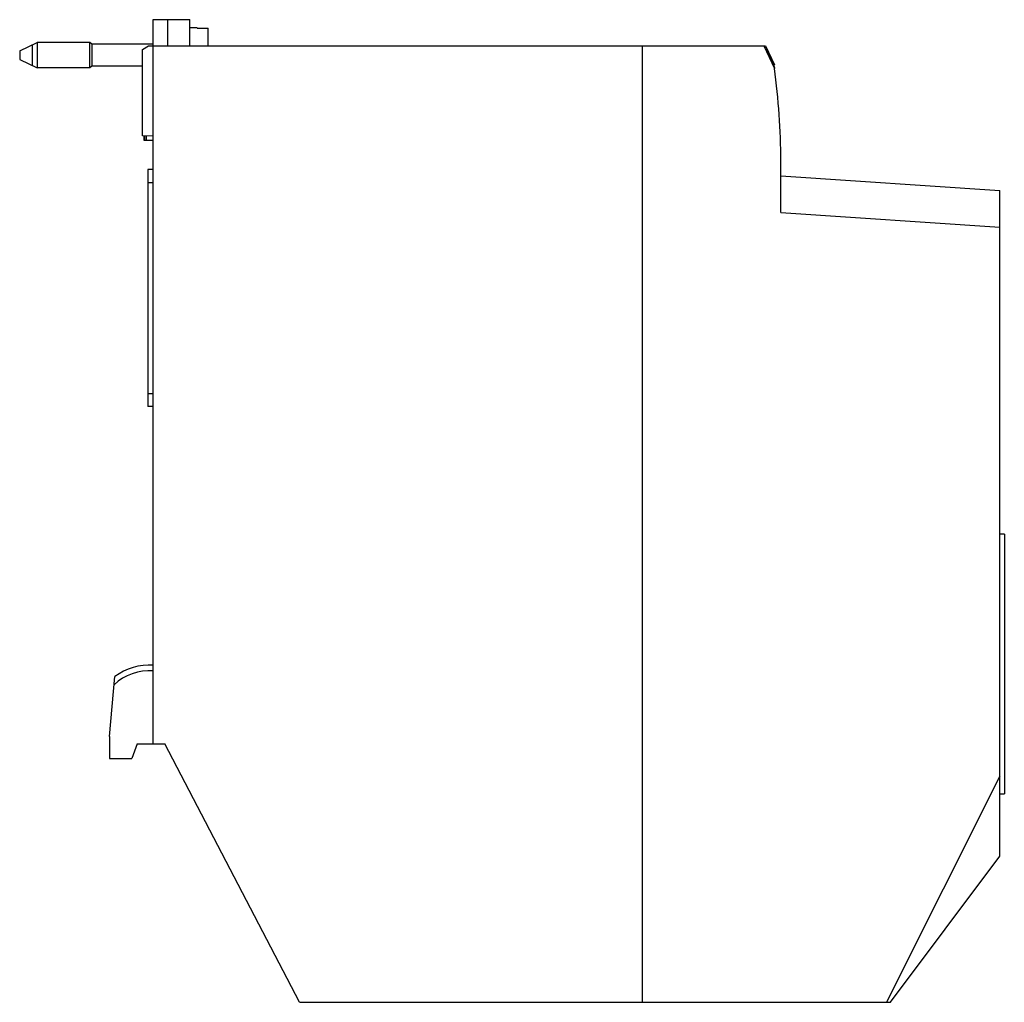
# Model space of a CAD drawing. Units: millimetres. Extents: x 222 to 357, y 161 to 295.
import ezdxf

# ---------------------------------------------------------------- set-up
doc = ezdxf.new("R2010")
doc.units = ezdxf.units.MM
doc.header["$LTSCALE"] = 30.734
doc.layers.get('0').update_dxf_attribs({"linetype": 'CONTINUOUS'})

msp = doc.modelspace()

# ---------------------------------------------------------------- linework, layer by layer
at = {"color": 7, "linetype": 'Continuous'}
for p, q in [((240.72, 196), (240.72, 295.2)), ((240.72, 295.2), (245.72, 295.2)), ((242.72, 291.6), (242.72, 295.2)), ((245.72, 291.6), (245.72, 295.2)), ((246.72, 294.09), (245.72, 294.09)), ((246.72, 294.04), (246.72, 294.09)), ((246.72, 294.04), (248.22, 294.04)), ((248.22, 291.6), (248.22, 294.04)), ((222.42, 290.94), (224.82, 292.09)), ((224.19, 288.89), (224.19, 291.79)), ((224.82, 292.09), (224.82, 288.59)), ((232.02, 292.09), (224.82, 292.09)), ((232.02, 288.59), (232.02, 292.09)), ((232.28, 291.83), (232.02, 292.09)), ((232.28, 291.83), (232.28, 288.85)), ((240.72, 291.83), (232.28, 291.83)), ((239.22, 291.1), (240.08, 291.6)), ((240.08, 291.6), (324.62, 291.6)), ((307.72, 291.6), (307.72, 160.6)), ((324.38, 291.6), (325.81, 288.51)), ((324.62, 291.6), (325.81, 289.03)), ((222.42, 290.94), (222.42, 289.74)), ((239.22, 279.27), (239.22, 291.1)), ((324.58, 291.29), (324.52, 291.29)), ((324.58, 291.29), (325.82, 288.64)), ((222.42, 289.74), (224.82, 288.59)), ((232.28, 288.85), (232.02, 288.59)), ((239.22, 288.85), (232.28, 288.85)), ((325.64, 289.03), (325.81, 289.03)), ((232.02, 288.59), (224.82, 288.59)), ((240.72, 279.25), (239.22, 279.27)), ((239.44, 279.27), (239.44, 278.71)), ((239.56, 278.71), (239.56, 279.27)), ((239.76, 279.26), (239.76, 278.71)), ((239.44, 278.71), (240.72, 278.71)), ((326.72, 268.78), (326.72, 275.84)), ((239.95, 274.67), (239.95, 242.21)), ((240.72, 274.67), (239.95, 274.67)), ((326.72, 273.8), (356.72, 271.8)), ((356.72, 180.6), (356.72, 271.8)), ((240.72, 242.21), (239.95, 242.21)), ((357.32, 224.7), (356.72, 224.7)), ((357.32, 224.7), (357.32, 189.14)), ((234.72, 197), (235.43, 205.21)), ((234.72, 197), (234.72, 194)), ((238.52, 196), (237.79, 194)), ((238.52, 196), (242.32, 196)), ((260.74, 160.6), (242.32, 196)), ((234.72, 194), (237.79, 194)), ((356.72, 189.14), (357.32, 189.14)), ((341.72, 160.6), (356.72, 180.6)), ((260.74, 160.6), (341.72, 160.6))]:
    msp.add_line(p, q, dxfattribs=at)
at = {"color": 9, "linetype": 'Continuous'}
for p, q in [((240.72, 272.87), (239.95, 272.87)), ((326.72, 268.78), (356.72, 266.78)), ((239.95, 244.01), (240.72, 244.01)), ((356.72, 191.56), (341.17, 160.6))]:
    msp.add_line(p, q, dxfattribs=at)
at = {"color": 7, "linetype": 'Continuous'}
for centre, radius, start, end in [((229.02, 275.26), 97.7, 0.3401, 7.7977), ((229.22, 275.45), 97.5, 7.7025, 7.7807), ((240.22, 198.8), 8, 86.4167, 126.7033), ((240.22, 198.8), 7.2, 86.0179, 132.6627)]:
    msp.add_arc(centre, radius, start, end, dxfattribs=at)

doc.saveas('drawing.dxf')
